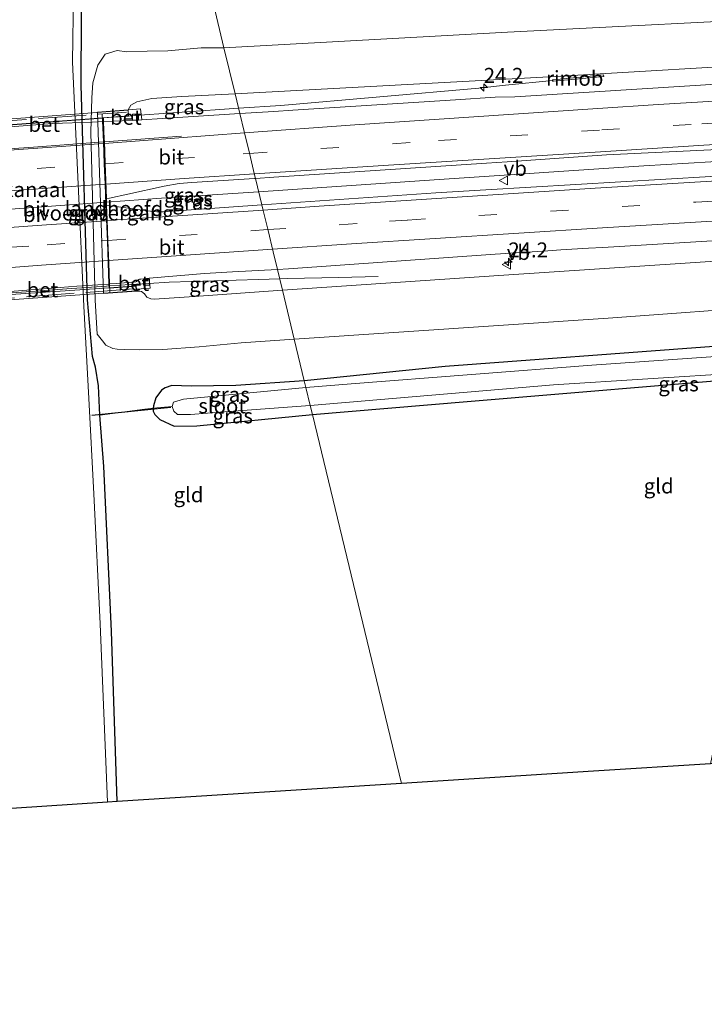
# Model space of a CAD drawing. Units: metres. Extents: x 159999 to 170000, y 577326 to 579548.
# Drawn here: x 166104 to 166219, y 579300 to 579465 of the extents above; entities that cross this region are included whole.
import ezdxf
from ezdxf.enums import TextEntityAlignment as Align

# ---------------------------------------------------------------- set-up
doc = ezdxf.new("R2010")
doc.units = ezdxf.units.M
doc.linetypes.add('IE-TERREINAFSCHEIDING', pattern=[10, 8, -2])
doc.linetypes.add('VW-3-9_STREEP', pattern=[12, 3, -9])
doc.layers.get('0').update_dxf_attribs({"lineweight": 25})
for name, color, linetype, lineweight in [('B-ME-AM-KILOMETR-S-B1', 7, 'Continuous', 18), ('B-ME-BV-GELEIDECONSTRUCTIE-GELEIDERAIL-L-B1', 213, 'BV-GELEIDERAIL', 18), ('B-ME-BV-GELEIDECONSTRUCTIE-GELEIDERAIL-L-B2', 213, 'BV-GELEIDERAIL', 18), ('B-ME-BV-GELEIDECONSTRUCTIE-RIMOB-GV-B6', 213, 'BV-A1', 18), ('B-ME-GW-KRUINLIJN-L-B1', 93, 'Continuous', 18), ('B-ME-GW-TEENLIJN-L-B1', 93, 'Continuous', 18), ('B-ME-IE-GRASLAND-GV-B6', 93, 'Continuous', 18), ('B-ME-IE-GRONDWERKLIJN-GROND_INGERICHT-GV-B6', 253, 'Continuous', 18), ('B-ME-IE-HULPGEOMETRIE-L-B1', 53, 'Continuous', 18), ('B-ME-IE-TERREINAFSCHEIDING-RASTERHEKWERK-L-B1', 8, 'IE-TERREINAFSCHEIDING', 18), ('B-ME-IE-TERREINAFSCHEIDING-RASTERHEKWERK-L-B2', 8, 'IE-TERREINAFSCHEIDING', 18), ('B-ME-KW-BRUG-GV-B7', 173, 'Continuous', 18), ('B-ME-KW-LANDHOOFD-GV-B6', 173, 'Continuous', 18), ('B-ME-KW-VOEGOVERGANG-L-B2', 8, 'Continuous', 18), ('B-ME-OG-WATER-GV-B6', 153, 'Continuous', 18), ('B-ME-VH-VERH_SOORT-BETON-OVERIG-GV-B6', 8, 'IE-TERREINAFSCHEIDING-NATUURLIJK-HOUTWAL', 18), ('B-ME-VH-VERH_SOORT-BETON-OVERIG-GV-B7', 8, 'IE-TERREINAFSCHEIDING-NATUURLIJK-HOUTWAL', 18), ('B-ME-VH-VERH_SOORT-BITUMEN-GV-B6', 8, 'IE-TERREINAFSCHEIDING-NATUURLIJK-HOUTWAL', 18), ('B-ME-VH-VERH_SOORT-BITUMEN-GV-B7', 8, 'Continuous', 18), ('B-ME-VV-KOLK-S-B1', 8, 'Continuous', 18), ('B-ME-VW-MARKERING-39STREEP-015-L-B1', 255, 'VW-3-9_STREEP', 18), ('B-ME-VW-MARKERING-39STREEP-015-L-B2', 255, 'VW-3-9_STREEP', 18), ('B-ME-VW-MARKERING-STREEP-015-L-B1', 7, 'Continuous', 18), ('B-ME-VW-MARKERING-STREEP-015-L-B2', 7, 'Continuous', 18), ('B-ME-VW-MEUBILAIR_WEGMEUBILAIR-VERKEERSBORD-S-B1', 8, 'Continuous', 18)]:
    doc.layers.add(name, color=color, linetype=linetype, lineweight=lineweight)
for name, color, linetype in [('B-ME-GW-INSTEEKWATERGANG-L-B1', 10, 'Continuous'), ('B-ME-KG-KADASTRAAL-OPNAMEDTMGRENS-L-B1', 10, 'Continuous'), ('B-ME-KW-DUIKER-L-B1', 10, 'Continuous')]:
    doc.layers.add(name, color=color, linetype=linetype)
doc.styles.add('NLCS-ISO', font='NLCS-ISO.TTF')
doc.linetypes.add('BV-A1', pattern='A,0.5,[19,NLCS.SHX,S=1,R=0,X=0.5,Y=0],-1,[19,NLCS.SHX,S=1,R=0,X=0.5,Y=0],-1,0.5', length=3)
doc.linetypes.add('BV-GELEIDERAIL', pattern='A,10,-3,[108,NLCS.SHX,S=1,R=0,X=0,Y=0],-3', length=16)
doc.linetypes.add('IE-TERREINAFSCHEIDING-NATUURLIJK-HOUTWAL', pattern='A,7,-1.5,[67,NLCS.SHX,S=0.75,R=45,X=0,Y=0],-1.5,7,-1.5,[70,NLCS.SHX,S=0.75,R=0,X=0,Y=0],-1.5', length=20)

# ---------------------------------------------------------------- blocks, each defined once
blk = doc.blocks.new('hecto')
for p, q in [((0, 0.625), (-0.625, 0)), ((0, -0.625), (0, 0.625)), ((-0.625, 0), (0.625, 0)), ((0.625, 0), (0, -0.625))]:
    blk.add_line(p, q)
blk = doc.blocks.new('kolk')
blk.add_lwpolyline([(-0.5, -0.5), (0.5, -0.5), (0.5, 0.5), (-0.5, 0.5)], close=True)
blk = doc.blocks.new('verkeersbord')
for p, q in [((0, 0.75), (-0.75, -0.625)), ((0.75, -0.625), (0, 0.75)), ((-0.75, -0.625), (0.75, -0.625))]:
    blk.add_line(p, q)

msp = doc.modelspace()

# ---------------------------------------------------------------- linework, layer by layer
at = {"layer": 'B-ME-BV-GELEIDECONSTRUCTIE-GELEIDERAIL-L-B1'}
for points in [[(166140.5559, 579449.6637, 3.641), (166147.6506, 579450.1551, 3.6185), (166180.818, 579453.0388, 3.3433), (166185.2718, 579453.561, 3.3372), (166193.1228, 579454.3085, 3.1977)], [(166514.9951, 579453.5868, 2.441), (166471.2663, 579452.4235, 2.5969), (166431.3279, 579451.1177, 2.7501), (166423.5221, 579450.7817, 2.6609), (166409.9717, 579450.2775, 2.6362), (166403.2417, 579449.9873, 2.6647), (166396.5091, 579449.7167, 2.7329), (166382.3111, 579449.0777, 2.7709), (166334.3223, 579446.8265, 3.0504), (166312.6205, 579445.8125, 3.1929), (166299.5277, 579445.1285, 3.1949), (166254.6905, 579442.7359, 3.3969), (166246.8277, 579442.2923, 3.4269), (166239.5627, 579441.8489, 3.4938), (166219.6579, 579440.7053, 3.4689), (166208.4423, 579440.0293, 3.5939), (166174.1333, 579437.7561, 3.6189), (166143.9244, 579435.708, 3.8275)], [(166117.7489, 579448.0669, 3.7429), (166121.6868, 579448.3568, 3.7009), (166140.5559, 579449.6637, 3.641)], [(166143.9244, 579435.708, 3.8275), (166127.6347, 579434.6035, 3.9399), (166118.4511, 579433.9472, 4.0271)], [(166147.4469, 579421.114, 3.3523), (166143.8739, 579421.0223, 3.4446), (166128.9141, 579420.5355, 3.6116), (166125.5329, 579420.3271, 3.6496), (166122.4189, 579420.1927, 3.6716), (166118.9391, 579419.9496, 3.7136)], [(166163.9478, 579421.5007, 2.77), (166157.3745, 579421.3471, 3.0366), (166148.7715, 579421.1481, 3.3181), (166147.4469, 579421.114, 3.3523)]]:
    msp.add_polyline3d(points, dxfattribs=at)
at = {"layer": 'B-ME-BV-GELEIDECONSTRUCTIE-GELEIDERAIL-L-B2'}
for points in [[(166091.3052, 579446.1453, 3.8725), (166103.4823, 579447.0292, 3.8189), (166115.6594, 579447.913, 3.7652), (166117.7489, 579448.0669, 3.7429)], [(166118.334, 579433.9388, 4.0282), (166102.3559, 579432.7969, 4.1799), (166095.1365, 579432.2775, 4.1773), (166091.9431, 579432.0574, 4.1479)], [(166118.9391, 579419.9496, 3.7136), (166118.4361, 579419.9145, 3.7196), (166111.8219, 579419.4191, 3.7496), (166107.3251, 579419.0967, 3.8006), (166092.4968, 579418.0433, 3.8311)]]:
    msp.add_polyline3d(points, dxfattribs=at)
at = {"layer": 'B-ME-BV-GELEIDECONSTRUCTIE-RIMOB-GV-B6'}
msp.add_polyline3d([(166201.6979, 579455.2599, 2.792), (166201.7219, 579455.0111, 2.792), (166193.32, 579454.2017, 3.1944), (166193.1347, 579454.184, 3.1977), (166193.111, 579454.4329, 3.1977), (166193.2962, 579454.4505, 3.1944), (166201.6979, 579455.2599, 2.792)], dxfattribs=at)
at = {"layer": 'B-ME-GW-INSTEEKWATERGANG-L-B1'}
for points in [[(166120.258, 579333.584, 0.327), (166119.268, 579362.141, 0.394), (166117.989, 579389.679, 0.427), (166117.342, 579398.282, 0.394), (166117.112, 579403.181, 0.43), (166116.626, 579406.347, 0.259), (166116.115, 579408.085, -0.076), (166115.288, 579417.619, -0.061), (166114.18, 579453.555, -0.031), (166114.255, 579464.99, 0.277), (166114.226, 579469.418, 0.268), (166113.632, 579483.926, 0.352), (166113.039, 579503.762, 0.406), (166112.191, 579530.823, 0.43)], [(166508.961, 579426.163, -0.754), (166431.56, 579423.029, -0.66), (166367.764, 579419.49, -0.696), (166315.557, 579416.452, -0.591), (166268.011, 579413.305, -0.483), (166218.63, 579409.668, -0.45), (166175.183, 579406.436, -0.498), (166151.569, 579404.034, -0.7)], [(166152.925, 579398.418, -0.043), (166178.862, 579400.572, -0.066), (166228.23, 579404.713, -0.399), (166235.051, 579405.668, -0.459), (166235.514, 579405.713, -0.477), (166241.505, 579406.291, -0.582), (166274.46, 579407.812, -0.615), (166274.271, 579403.626, -0.507), (166274.907, 579403.615, -0.477), (166276.044, 579403.596, -0.441), (166279.136, 579403.543, -0.486), (166280.079, 579408.27, -0.624), (166285.847, 579409.189, -0.645), (166335.351, 579412.163, -0.708), (166378.559, 579414.929, -0.798), (166410.487, 579417.156, -0.702), (166414.469, 579417.28, -0.846), (166436.243, 579417.959, -0.864), (166483.7, 579420.057, -0.795), (166507.883, 579421.302, -0.787)], [(166151.569, 579404.034, -0.7), (166140.119, 579403.28, -0.562), (166132.618, 579403.149, -0.1), (166129.377, 579403.273, 0.124), (166128.276, 579402.873, 0.244), (166127.629, 579402.496, 0.244), (166126.718, 579401.168, 0.259), (166126.312, 579399.825, 0.238), (166126.259, 579399.458, 0.259), (166126.285, 579398.983, 0.217), (166126.547, 579398.425, 0.157), (166127.396, 579397.555, 0.109), (166129.751, 579396.456, 0.1), (166133.578, 579396.509, 0.1), (166152.925, 579398.418, -0.043)]]:
    msp.add_polyline3d(points, dxfattribs=at)
at = {"layer": 'B-ME-GW-KRUINLIJN-L-B1'}
for points in [[(166139.968, 579452.101, 2.629), (166193.563, 579454.978, 2.507), (166259.748, 579458.9, 2.336), (166326.736, 579462.122, 1.877), (166401.312, 579466.124, 1.523), (166456.031, 579468.483, 1.268), (166518.5, 579469.58, 1.059)], [(166122.099, 579449.382, 2.824), (166122.537, 579450.174, 2.737), (166123.496, 579450.754, 2.719), (166126.035, 579451.32, 2.713), (166131.049, 579451.653, 2.731), (166139.968, 579452.101, 2.629)], [(166511.449, 579437.497, 1.198), (166462.49, 579436.637, 1.388), (166405.293, 579434.544, 1.595), (166355.754, 579432.008, 1.823), (166298.451, 579428.585, 1.991), (166245.691, 579425.755, 2.258), (166185.003, 579421.71, 2.516), (166147.908, 579419.204, 2.539)], [(166147.908, 579419.204, 2.539), (166133.149, 579418.142, 2.647), (166126.422, 579417.704, 2.641), (166125.896, 579417.747, 2.638), (166125.225, 579418.028, 2.65), (166124.783, 579418.629, 2.659), (166124.314, 579418.973, 2.668), (166123.493, 579419.067, 2.824)]]:
    msp.add_polyline3d(points, dxfattribs=at)
at = {"layer": 'B-ME-GW-TEENLIJN-L-B1'}
for points in [[(166519.304, 579473.353, 0.057), (166458.777, 579472.746, -0.177), (166394.048, 579471.044, -0.12), (166348.839, 579469.262, -0.03), (166299.585, 579467.964, -0.126), (166238.257, 579465.071, -0.042), (166185.573, 579462.438, -0.186), (166138.107, 579459.809, -0.127)], [(166138.107, 579459.809, -0.127), (166134.321, 579459.798, 0.079), (166128.696, 579459.261, 0.265), (166125.236, 579459.217, 0.334), (166121.849, 579459.13, 0.358), (166120.243, 579459.332, 0.364), (166118.223, 579458.734, 0.316), (166116.975, 579456.861, 0.22), (166116.177, 579453.906, 0.073), (166115.963, 579451.434, -0.016), (166115.807, 579445.697, -0.064), (166116.56, 579417.546, -0.067)], [(166149.885, 579411.012, -0.208), (166202.458, 579414.531, -0.21), (166260.422, 579418.79, -0.201), (166327.968, 579423.029, -0.222), (166427.758, 579429.495, -0.381), (166510.44, 579432.901, -0.259)], [(166149.885, 579411.012, -0.208), (166141.005, 579410.421, 0.028), (166133.973, 579409.734, 0.073), (166127.88, 579409.29, 0.502), (166124.032, 579409.214, 0.661), (166121.422, 579409.258, 0.616), (166120.213, 579409.32, 0.541), (166119.531, 579409.477, 0.292), (166118.359, 579410.008, 0.1), (166117.764, 579410.762, -0.064), (166116.89, 579411.848, -0.064), (166116.56, 579417.546, -0.067)]]:
    msp.add_polyline3d(points, dxfattribs=at)
at = {"layer": 'B-ME-IE-GRASLAND-GV-B6'}
for points in [[(166519.304, 579473.353, 0.057), (166458.777, 579472.746, -0.177), (166394.048, 579471.044, -0.12), (166348.839, 579469.262, -0.03), (166299.585, 579467.964, -0.126), (166238.257, 579465.071, -0.042), (166185.573, 579462.438, -0.186), (166138.107, 579459.809, -0.127), (166136.351, 579467.085, -0.538), (166159.179, 579468.665, -0.534), (166207.661, 579471.011, -0.525), (166259.668, 579473.462, -0.603), (166324.882, 579476.031, -0.576), (166382.725, 579477.397, -0.549), (166439.721, 579478.867, -0.573), (166520.726, 579480.031, -0.662), (166519.304, 579473.353, 0.057)], [(166519.304, 579473.353, 0.057), (166518.5, 579469.58, 1.059), (166456.031, 579468.483, 1.268), (166401.312, 579466.124, 1.523), (166326.736, 579462.122, 1.877), (166259.748, 579458.9, 2.336), (166193.563, 579454.978, 2.507), (166139.968, 579452.101, 2.629), (166138.107, 579459.809, -0.127), (166185.573, 579462.438, -0.186), (166238.257, 579465.071, -0.042), (166299.585, 579467.964, -0.126), (166348.839, 579469.262, -0.03), (166394.048, 579471.044, -0.12), (166458.777, 579472.746, -0.177), (166519.304, 579473.353, 0.057)], [(166118.637, 579333.48, -0.467), (166117.405, 579363.349, -0.466), (166116.298, 579385.134, -0.466), (166115.464, 579401.104, -0.466), (166114.639, 579416.555, -0.466), (166112.768, 579457.401, -0.466), (166112.939, 579468.929, -0.466)], [(166140.7698, 579448.7771, 2.8715), (166139.968, 579452.101, 2.629), (166193.563, 579454.978, 2.507), (166259.748, 579458.9, 2.336), (166326.736, 579462.122, 1.877), (166401.312, 579466.124, 1.523), (166456.031, 579468.483, 1.268), (166518.5, 579469.58, 1.059), (166517.902, 579466.7695, 1.3756), (166502.6557, 579466.4653, 1.4349), (166472.6624, 579465.6944, 1.5472), (166432.6837, 579464.38, 1.6808), (166392.6676, 579462.8511, 1.8044), (166352.7088, 579461.0292, 2.0002), (166312.7767, 579459.1435, 2.2035), (166272.8347, 579456.9846, 2.4362), (166236.5027, 579454.7104, 2.5781), (166200.1707, 579452.4363, 2.72), (166186.8147, 579451.5757, 2.75), (166183.5343, 579451.5067, 2.7476), (166176.8991, 579451.0963, 2.7266), (166149.6455, 579449.3407, 2.8337), (166146.4565, 579449.1323, 2.86), (166140.7698, 579448.7771, 2.8715)], [(166136.351, 579467.085, -0.538), (166138.107, 579459.809, -0.127), (166134.321, 579459.798, 0.079), (166128.696, 579459.261, 0.265), (166125.236, 579459.217, 0.334), (166121.849, 579459.13, 0.358), (166120.243, 579459.332, 0.364), (166118.223, 579458.734, 0.316), (166116.975, 579456.861, 0.22), (166116.177, 579453.906, 0.073), (166115.963, 579451.434, -0.016), (166115.807, 579445.697, -0.064), (166116.56, 579417.546, -0.067), (166116.89, 579411.848, -0.064), (166117.764, 579410.762, -0.064), (166118.359, 579410.008, 0.1), (166119.531, 579409.477, 0.292), (166120.213, 579409.32, 0.541), (166121.422, 579409.258, 0.616), (166124.032, 579409.214, 0.661), (166127.88, 579409.29, 0.502), (166133.973, 579409.734, 0.073), (166141.005, 579410.421, 0.028), (166149.885, 579411.012, -0.208), (166151.569, 579404.034, -0.7), (166140.119, 579403.28, -0.562), (166132.618, 579403.149, -0.1), (166129.377, 579403.273, 0.124), (166128.276, 579402.873, 0.244), (166127.629, 579402.496, 0.244), (166126.718, 579401.168, 0.259), (166126.312, 579399.825, 0.238), (166126.259, 579399.458, 0.259), (166117.342, 579398.282, 0.394)], [(166117.342, 579398.282, 0.394), (166117.112, 579403.181, 0.43), (166116.626, 579406.347, 0.259), (166116.115, 579408.085, -0.076), (166115.288, 579417.619, -0.061), (166114.18, 579453.555, -0.031), (166114.255, 579464.99, 0.277)], [(166114.255, 579464.99, 0.277), (166114.18, 579453.555, -0.031), (166115.288, 579417.619, -0.061), (166116.115, 579408.085, -0.076), (166116.626, 579406.347, 0.259), (166117.112, 579403.181, 0.43), (166117.342, 579398.282, 0.394), (166117.989, 579389.679, 0.427), (166119.268, 579362.141, 0.394), (166120.258, 579333.584, 0.327), (166118.637, 579333.48, -0.467)], [(166123.493, 579419.067, 2.824), (166124.314, 579418.973, 2.668), (166124.783, 579418.629, 2.659), (166125.225, 579418.028, 2.65), (166125.896, 579417.747, 2.638), (166126.422, 579417.704, 2.641), (166133.149, 579418.142, 2.647), (166147.908, 579419.204, 2.539), (166149.885, 579411.012, -0.208), (166141.005, 579410.421, 0.028), (166133.973, 579409.734, 0.073), (166127.88, 579409.29, 0.502), (166124.032, 579409.214, 0.661), (166121.422, 579409.258, 0.616), (166120.213, 579409.32, 0.541), (166119.531, 579409.477, 0.292), (166118.359, 579410.008, 0.1), (166117.764, 579410.762, -0.064), (166116.89, 579411.848, -0.064), (166116.56, 579417.546, -0.067), (166115.807, 579445.697, -0.064), (166115.963, 579451.434, -0.016), (166116.177, 579453.906, 0.073), (166116.975, 579456.861, 0.22), (166118.223, 579458.734, 0.316), (166120.243, 579459.332, 0.364), (166121.849, 579459.13, 0.358), (166125.236, 579459.217, 0.334), (166128.696, 579459.261, 0.265), (166134.321, 579459.798, 0.079), (166138.107, 579459.809, -0.127), (166139.968, 579452.101, 2.629), (166131.049, 579451.653, 2.731), (166126.035, 579451.32, 2.713), (166123.496, 579450.754, 2.719), (166122.537, 579450.174, 2.737), (166122.099, 579449.382, 2.824), (166116.949, 579448.999, 0.199), (166117.965, 579418.685, 0.199), (166123.493, 579419.067, 2.824)], [(166124.3776, 579447.7319, 2.9292), (166124.1417, 579449.595, 2.9724), (166122.099, 579449.382, 2.824), (166122.537, 579450.174, 2.737), (166123.496, 579450.754, 2.719), (166126.035, 579451.32, 2.713), (166131.049, 579451.653, 2.731), (166139.968, 579452.101, 2.629), (166140.7698, 579448.7771, 2.8715), (166127.7411, 579447.9633, 2.8978), (166124.3776, 579447.7319, 2.9292)], [(166144.4595, 579433.4909, 3.2035), (166143.3889, 579437.9267, 3.1314), (166146.4837, 579438.1397, 3.1391), (166182.0597, 579440.4739, 3.0273), (166185.5511, 579440.7021, 3.04), (166202.1777, 579441.8545, 3), (166221.9819, 579442.8185, 2.938), (166223.7762, 579442.9751, 2.9412), (166263.711, 579445.2634, 2.7632), (166303.6487, 579447.4991, 2.532), (166313.6373, 579447.9717, 2.4868), (166353.4824, 579449.9483, 2.3032)], [(166363.7921, 579445.8457, 2.3086), (166317.8485, 579443.6911, 2.5183), (166272.8649, 579441.3449, 2.6977), (166227.2037, 579438.7135, 2.8825), (166181.9739, 579436.0141, 3.0727), (166173.5831, 579435.5177, 3.0771), (166144.4595, 579433.4909, 3.2035)], [(166144.4595, 579433.4909, 3.2035), (166127.8747, 579432.3367, 3.2755), (166126.8923, 579432.3227, 3.29), (166125.2741, 579432.5049, 3.3084), (166119.6799, 579433.2711, 3.37), (166118.4718, 579433.3756, 3.2592), (166118.429, 579434.5565, 3.3158), (166118.9723, 579434.5955, 3.3114), (166122.0051, 579435.2745, 3.3), (166128.0877, 579436.6363, 3.2051), (166130.6309, 579437.0617, 3.183), (166132.7157, 579437.2705, 3.17), (166143.2289, 579437.9157, 3.131), (166143.3889, 579437.9267, 3.1314), (166144.4595, 579433.4909, 3.2035)], [(166511.449, 579437.497, 1.198), (166510.44, 579432.901, -0.259), (166427.758, 579429.495, -0.381), (166327.968, 579423.029, -0.222), (166260.422, 579418.79, -0.201), (166202.458, 579414.531, -0.21), (166149.885, 579411.012, -0.208), (166147.908, 579419.204, 2.539), (166185.003, 579421.71, 2.516), (166245.691, 579425.755, 2.258), (166298.451, 579428.585, 1.991), (166355.754, 579432.008, 1.823), (166405.293, 579434.544, 1.595), (166462.49, 579436.637, 1.388), (166511.449, 579437.497, 1.198)], [(166147.0697, 579422.6762, 2.9538), (166148.9155, 579422.7777, 2.95), (166183.5375, 579425.2625, 2.8092), (166192.3321, 579425.8147, 2.7889), (166194.5307, 579425.9529, 2.7728), (166199.1447, 579426.2359, 2.76), (166201.5599, 579426.3809, 2.735), (166228.1279, 579427.9757, 2.6388), (166230.5431, 579428.1207, 2.64), (166232.9585, 579428.2657, 2.622), (166235.3737, 579428.4107, 2.6202), (166237.7889, 579428.5555, 2.5933), (166275.7591, 579430.7369, 2.4588), (166277.7987, 579430.8513, 2.46), (166288.2179, 579431.4239, 2.4204), (166290.4787, 579431.5383, 2.3998), (166331.2233, 579433.6291, 2.2207), (166340.2363, 579434.0537, 2.1885)], [(166151.569, 579404.034, -0.7), (166149.885, 579411.012, -0.208), (166202.458, 579414.531, -0.21), (166260.422, 579418.79, -0.201), (166327.968, 579423.029, -0.222), (166427.758, 579429.495, -0.381), (166510.44, 579432.901, -0.259), (166508.961, 579426.163, -0.754), (166431.56, 579423.029, -0.66), (166367.764, 579419.49, -0.696), (166315.557, 579416.452, -0.591), (166268.011, 579413.305, -0.483), (166218.63, 579409.668, -0.45), (166175.183, 579406.436, -0.498), (166151.569, 579404.034, -0.7)], [(166355.754, 579432.008, 1.823), (166298.451, 579428.585, 1.991), (166245.691, 579425.755, 2.258), (166185.003, 579421.71, 2.516), (166147.908, 579419.204, 2.539), (166147.0697, 579422.6762, 2.9538)], [(166508.708, 579425.009, -1.324), (166458.607, 579423.085, -1.323), (166412.045, 579420.659, -1.323), (166360.068, 579417.68, -1.323), (166323.298, 579415.091, -1.323), (166283.039, 579412.981, -1.323), (166243.603, 579409.749, -1.323), (166199.693, 579406.666, -1.323), (166159.43, 579403.511, -1.323), (166151.836, 579402.927, -1.453), (166151.569, 579404.034, -0.7), (166175.183, 579406.436, -0.498), (166218.63, 579409.668, -0.45), (166268.011, 579413.305, -0.483), (166315.557, 579416.452, -0.591), (166367.764, 579419.49, -0.696), (166431.56, 579423.029, -0.66), (166508.961, 579426.163, -0.754), (166508.708, 579425.009, -1.324)], [(166123.493, 579419.067, 2.824), (166123.4597, 579419.3659, 2.824), (166125.744, 579419.555, 2.84), (166125.6104, 579421.2061, 2.9711), (166134.8405, 579422.0039, 3.01), (166139.5323, 579422.2619, 2.9693), (166147.0697, 579422.6762, 2.9538), (166147.908, 579419.204, 2.539), (166133.149, 579418.142, 2.647), (166126.422, 579417.704, 2.641), (166125.896, 579417.747, 2.638), (166125.225, 579418.028, 2.65), (166124.783, 579418.629, 2.659), (166124.314, 579418.973, 2.668), (166123.493, 579419.067, 2.824)], [(166152.925, 579398.418, -0.043), (166152.571, 579399.885, -1.456), (166193.306, 579403.356, -1.455), (166224.881, 579405.377, -1.455), (166244.468, 579407.03, -1.455), (166273.074, 579408.632, -1.455), (166275.916, 579408.48, -1.455), (166275.18, 579404.627, -1.455), (166275.174, 579404.138, -1.455), (166274.907, 579403.615, -0.477), (166274.271, 579403.626, -0.507), (166274.46, 579407.812, -0.615), (166241.505, 579406.291, -0.582), (166235.514, 579405.713, -0.477), (166235.051, 579405.668, -0.459), (166228.23, 579404.713, -0.399), (166178.862, 579400.572, -0.066), (166152.925, 579398.418, -0.043)], [(166151.836, 579402.927, -1.453), (166131.322, 579400.996, -1.453), (166129.666, 579400.491, -1.453), (166129.463, 579399.765, -1.453), (166126.259, 579399.458, 0.259), (166126.312, 579399.825, 0.238), (166126.718, 579401.168, 0.259), (166127.629, 579402.496, 0.244), (166128.276, 579402.873, 0.244), (166129.377, 579403.273, 0.124), (166132.618, 579403.149, -0.1), (166140.119, 579403.28, -0.562), (166151.569, 579404.034, -0.7), (166151.836, 579402.927, -1.453)], [(166152.925, 579398.418, -0.043), (166133.578, 579396.509, 0.1), (166129.751, 579396.456, 0.1), (166127.396, 579397.555, 0.109), (166126.547, 579398.425, 0.157), (166126.285, 579398.983, 0.217), (166126.259, 579399.458, 0.259), (166129.463, 579399.765, -1.453), (166129.716, 579398.962, -1.453), (166130.318, 579398.406, -1.453), (166132.527, 579398.38, -1.453), (166138.177, 579398.874, -1.453), (166152.571, 579399.885, -1.456), (166152.925, 579398.418, -0.043)]]:
    msp.add_polyline3d(points, dxfattribs=at)
at = {"layer": 'B-ME-IE-GRONDWERKLIJN-GROND_INGERICHT-GV-B6'}
for points in [[(166152.925, 579398.418, -0.043), (166178.862, 579400.572, -0.066), (166228.23, 579404.713, -0.399), (166235.051, 579405.668, -0.459), (166235.514, 579405.713, -0.477), (166235.475, 579405.266, -0.396), (166235.062, 579401.362, -0.327), (166233.568, 579401.387, -0.309), (166232.778, 579401.028, -0.342), (166232.356, 579399.767, -0.405), (166223.62, 579359.025, -0.213), (166219.61, 579339.916, -0.11), (166200, 579338.666, -0.024), (166167.841, 579336.617, 0.118), (166152.925, 579398.418, -0.043)], [(166152.925, 579398.418, -0.043), (166167.841, 579336.617, 0.118), (166120.258, 579333.584, 0.327), (166119.268, 579362.141, 0.394), (166117.989, 579389.679, 0.427), (166117.342, 579398.282, 0.394), (166126.259, 579399.458, 0.259), (166126.285, 579398.983, 0.217), (166126.547, 579398.425, 0.157), (166127.396, 579397.555, 0.109), (166129.751, 579396.456, 0.1), (166133.578, 579396.509, 0.1), (166152.925, 579398.418, -0.043)]]:
    msp.add_polyline3d(points, dxfattribs=at)
at = {"layer": 'B-ME-IE-HULPGEOMETRIE-L-B1'}
msp.add_polyline3d([(166167.841, 579336.617, 0.118), (166152.925, 579398.418, -0.043), (166152.571, 579399.885, -1.456), (166151.836, 579402.927, -1.453), (166151.569, 579404.034, -0.7), (166149.885, 579411.012, -0.208), (166147.908, 579419.204, 2.539), (166147.0697, 579422.6762, 2.9538), (166146.355, 579425.636, 2.839), (166145.494, 579429.203, 2.887), (166144.626, 579432.801, 3.001), (166144.4595, 579433.4909, 3.2035), (166143.3889, 579437.9267, 3.1314), (166143.24, 579438.545, 3.161), (166142.373, 579442.137, 3.07), (166141.497, 579445.768, 2.987), (166140.7698, 579448.7771, 2.8715), (166139.968, 579452.101, 2.629), (166138.107, 579459.809, -0.127), (166136.351, 579467.085, -0.538), (166135.876, 579469.053, -1.924), (166135.281, 579471.518, -1.921), (166134.541, 579474.586, 0.016), (166120.834, 579531.377, -0.357)], dxfattribs=at)
at = {"layer": 'B-ME-IE-TERREINAFSCHEIDING-RASTERHEKWERK-L-B1'}
msp.add_polyline3d([(166117.342, 579398.282, 0.394), (166126.259, 579399.458, 0.259), (166129.463, 579399.765, -1.453)], dxfattribs=at)
at = {"layer": 'B-ME-IE-TERREINAFSCHEIDING-RASTERHEKWERK-L-B2'}
for p, q in [((166087.122, 579446.475, 3.289), (166121.789, 579449.038, 3.289)), ((166122.978, 579419.429, 3.259), (166088.41, 579416.867, 3.259))]:
    msp.add_line(p, q, dxfattribs=at)
at = {"layer": 'B-ME-KG-KADASTRAAL-OPNAMEDTMGRENS-L-B1'}
for points in [[(166493.628, 579356.709, 0.009), (166437.222, 579357.253, -0.324), (166406.834, 579355.86, -0.542), (166405.355, 579355.79, -1.259), (166403.201, 579355.691, -1.166), (166402.043, 579355.638, -0.456), (166361.66, 579353.784, 0.237), (166265.11, 579344.249, -0.015), (166263.556, 579344.09, -1.137), (166260.67, 579343.81, -1.149), (166258.653, 579343.611, -0.12), (166224.219, 579340.21, -0.219), (166223.347, 579340.154, -0.932), (166220.9, 579339.998, -0.932), (166219.61, 579339.916, -0.11), (166200, 579338.666, -0.024), (166167.841, 579336.617, 0.118)], [(166167.841, 579336.617, 0.118), (166120.258, 579333.584, 0.327), (166118.637, 579333.48, -0.467), (166102.559, 579332.455, -0.795), (166101.754, 579332.404, 0.056), (166011.444, 579326.648, -0.021), (165977.238, 579322.715, 0.401), (165913.107, 579315.34, -0.382), (165911.67, 579315.175, -1.039), (165908.408, 579314.8, -1.108), (165907.46, 579314.691, -0.179), (165906.789, 579314.614, -0.179), (165891.486, 579312.854, 0.296), (165881.375, 579311.692, 0.296), (165855.59, 579308.727, 0.121), (165853.645, 579308.503, -1.136), (165851.256, 579308.228, -1.124), (165849.854, 579308.067, 0.081), (165800, 579302.334, 0.124), (165776.675, 579299.652, 0.144)]]:
    msp.add_polyline3d(points, dxfattribs=at)
at = {"layer": 'B-ME-KW-BRUG-GV-B7'}
msp.add_polyline3d([(166118.923, 579419.547, 2.92), (166123.351, 579419.893, 2.824), (166123.438, 579419.113, 2.824), (166088.085, 579416.618, 3.04), (166088.042, 579417.443, 3.013), (166092.474, 579417.783, 3.037), (166091.322, 579446.083, 3.109), (166086.909, 579445.774, 3.016), (166086.83, 579446.724, 2.905), (166122.051, 579449.328, 2.824), (166122.084, 579448.386, 2.838), (166117.888, 579448.093, 2.935), (166118.923, 579419.547, 2.92)], dxfattribs=at)
at = {"layer": 'B-ME-KW-DUIKER-L-B1'}
msp.add_line((166115.978, 579398.29, -0.697), (166129.239, 579399.616, -0.697), dxfattribs=at)
at = {"layer": 'B-ME-KW-LANDHOOFD-GV-B6'}
msp.add_polyline3d([(166123.493, 579419.067, 2.824), (166117.965, 579418.685, 0.199), (166116.949, 579448.999, 0.199), (166122.099, 579449.382, 2.824), (166122.136, 579448.339, 2.839), (166117.94, 579448.046, 2.935), (166117.9622, 579447.4371, 3.0171), (166118.071, 579444.42, 3.104), (166118.082, 579444.144, 3.109), (166118.214, 579440.484, 3.199), (166118.429, 579434.5565, 3.3158), (166118.4718, 579433.3756, 3.2592), (166118.556, 579431.053, 3.148), (166118.686, 579427.45, 3.097), (166118.817, 579423.829, 3.01), (166118.9468, 579420.2562, 3.0652), (166118.971, 579419.601, 2.92), (166123.395, 579419.947, 2.824), (166123.4597, 579419.3659, 2.824), (166123.493, 579419.067, 2.824)], dxfattribs=at)
at = {"layer": 'B-ME-KW-VOEGOVERGANG-L-B2'}
msp.add_polyline3d([(166119.0017, 579418.7551, 3.0695), (166118.9231, 579420.2547, 3.0655), (166118.8359, 579422.2785, 3.122), (166118.7531, 579424.2043, 3.1606), (166118.3505, 579433.5513, 3.3568), (166118.2163, 579436.9615, 3.2905), (166118.0779, 579440.3855, 3.2228), (166117.9215, 579444.0527, 3.1122), (166117.7205, 579448.7419, 3.0341)], dxfattribs=at)
at = {"layer": 'B-ME-OG-WATER-GV-B6'}
for points in [[(166110.499, 579530.714, -0.439), (166110.883, 579515.598, -0.466), (166112.764, 579486.14, -0.466), (166112.939, 579468.929, -0.466), (166112.768, 579457.401, -0.466), (166114.639, 579416.555, -0.466), (166115.464, 579401.104, -0.466), (166116.298, 579385.134, -0.466), (166117.405, 579363.349, -0.466), (166118.637, 579333.48, -0.467), (166102.559, 579332.455, -0.795), (166101.365, 579352.835, -0.7), (166100.618, 579373.016, -0.7), (166098.502, 579398.269, -0.7), (166097.057, 579416.013, -0.7), (166094.941, 579456.938, -0.7), (166093.53, 579476.898, -0.7), (166093.555, 579496.044, -0.7), (166091.829, 579529.513, -0.701), (166110.499, 579530.714, -0.439)], [(166224.881, 579405.377, -1.455), (166193.306, 579403.356, -1.455), (166152.571, 579399.885, -1.456), (166151.836, 579402.927, -1.453), (166159.43, 579403.511, -1.323), (166199.693, 579406.666, -1.323), (166243.603, 579409.749, -1.323)], [(166152.571, 579399.885, -1.456), (166138.177, 579398.874, -1.453), (166132.527, 579398.38, -1.453), (166130.318, 579398.406, -1.453), (166129.716, 579398.962, -1.453), (166129.463, 579399.765, -1.453), (166129.666, 579400.491, -1.453), (166131.322, 579400.996, -1.453), (166151.836, 579402.927, -1.453), (166152.571, 579399.885, -1.456)]]:
    msp.add_polyline3d(points, dxfattribs=at)
at = {"layer": 'B-ME-VH-VERH_SOORT-BETON-OVERIG-GV-B6'}
for points in [[(166124.3776, 579447.7319, 2.9292), (166122.7369, 579447.6191, 2.9446), (166119.3945, 579447.4917, 3), (166117.9622, 579447.4371, 3.0171), (166117.94, 579448.046, 2.935), (166122.136, 579448.339, 2.839), (166122.099, 579449.382, 2.824), (166124.1417, 579449.595, 2.9724), (166124.3776, 579447.7319, 2.9292)], [(166123.395, 579419.947, 2.824), (166118.971, 579419.601, 2.92), (166118.9468, 579420.2562, 3.0652), (166120.1199, 579420.3321, 3.0517), (166123.3433, 579420.6263, 3.0321), (166123.4429, 579420.6741, 3.033), (166123.8489, 579420.9929, 3.0551), (166123.9565, 579421.0447, 3.0619), (166124.1717, 579421.0817, 3.063), (166125.6104, 579421.2061, 2.9711), (166125.744, 579419.555, 2.84), (166123.4597, 579419.3659, 2.824), (166123.395, 579419.947, 2.824)]]:
    msp.add_polyline3d(points, dxfattribs=at)
at = {"layer": 'B-ME-VH-VERH_SOORT-BETON-OVERIG-GV-B7'}
for points in [[(166117.862, 579447.4333, 2.9633), (166116.0539, 579447.3643, 3.04), (166109.3741, 579447.1097, 3.08), (166102.3603, 579446.5807, 3.1156), (166091.384, 579445.7881, 3.0992), (166091.374, 579446.034, 3.109), (166117.84, 579448.042, 2.935), (166117.862, 579447.4333, 2.9633)], [(166118.871, 579419.597, 2.92), (166092.522, 579417.833, 3.037), (166092.4997, 579418.3818, 3.0527), (166098.7369, 579418.8127, 3.1908), (166100.8561, 579418.9389, 3.1655), (166102.9753, 579419.0649, 3.167), (166109.2873, 579419.5523, 3.1366), (166113.4953, 579419.8773, 3.0971), (166117.8597, 579420.1859, 3.0778), (166118.8474, 579420.2498, 3.0664), (166118.871, 579419.597, 2.92)]]:
    msp.add_polyline3d(points, dxfattribs=at)
at = {"layer": 'B-ME-VH-VERH_SOORT-BITUMEN-GV-B6'}
for points in [[(166221.9819, 579442.8185, 2.938), (166202.1777, 579441.8545, 3), (166185.5511, 579440.7021, 3.04), (166182.0597, 579440.4739, 3.0273), (166146.4837, 579438.1397, 3.1391), (166143.3889, 579437.9267, 3.1314), (166143.24, 579438.545, 3.161), (166142.373, 579442.137, 3.07), (166141.497, 579445.768, 2.987), (166140.7698, 579448.7771, 2.8715), (166146.4565, 579449.1323, 2.86), (166149.6455, 579449.3407, 2.8337), (166176.8991, 579451.0963, 2.7266), (166183.5343, 579451.5067, 2.7476), (166186.8147, 579451.5757, 2.75), (166200.1707, 579452.4363, 2.72), (166236.5027, 579454.7104, 2.5781)], [(166143.3889, 579437.9267, 3.1314), (166143.2289, 579437.9157, 3.131), (166132.7157, 579437.2705, 3.17), (166130.6309, 579437.0617, 3.183), (166128.0877, 579436.6363, 3.2051), (166122.0051, 579435.2745, 3.3), (166118.9723, 579434.5955, 3.3114), (166118.429, 579434.5565, 3.3158), (166118.214, 579440.484, 3.199), (166118.082, 579444.144, 3.109), (166118.071, 579444.42, 3.104), (166117.9622, 579447.4371, 3.0171), (166119.3945, 579447.4917, 3), (166122.7369, 579447.6191, 2.9446), (166124.3776, 579447.7319, 2.9292), (166127.7411, 579447.9633, 2.8978), (166140.7698, 579448.7771, 2.8715), (166141.497, 579445.768, 2.987), (166142.373, 579442.137, 3.07), (166143.24, 579438.545, 3.161), (166143.3889, 579437.9267, 3.1314)], [(166147.0697, 579422.6762, 2.9538), (166146.355, 579425.636, 2.839), (166145.494, 579429.203, 2.887), (166144.626, 579432.801, 3.001), (166144.4595, 579433.4909, 3.2035), (166173.5831, 579435.5177, 3.0771), (166181.9739, 579436.0141, 3.0727), (166227.2037, 579438.7135, 2.8825), (166272.8649, 579441.3449, 2.6977), (166317.8485, 579443.6911, 2.5183), (166363.7921, 579445.8457, 2.3086)], [(166340.2363, 579434.0537, 2.1885), (166331.2233, 579433.6291, 2.2207), (166290.4787, 579431.5383, 2.3998), (166288.2179, 579431.4239, 2.4204), (166277.7987, 579430.8513, 2.46), (166275.7591, 579430.7369, 2.4588), (166237.7889, 579428.5555, 2.5933), (166235.3737, 579428.4107, 2.6202), (166232.9585, 579428.2657, 2.622), (166230.5431, 579428.1207, 2.64), (166228.1279, 579427.9757, 2.6388), (166201.5599, 579426.3809, 2.735), (166199.1447, 579426.2359, 2.76), (166194.5307, 579425.9529, 2.7728), (166192.3321, 579425.8147, 2.7889), (166183.5375, 579425.2625, 2.8092), (166148.9155, 579422.7777, 2.95), (166147.0697, 579422.6762, 2.9538)], [(166144.4595, 579433.4909, 3.2035), (166144.626, 579432.801, 3.001), (166145.494, 579429.203, 2.887), (166146.355, 579425.636, 2.839), (166147.0697, 579422.6762, 2.9538), (166139.5323, 579422.2619, 2.9693), (166134.8405, 579422.0039, 3.01), (166125.6104, 579421.2061, 2.9711), (166124.1717, 579421.0817, 3.063), (166123.9565, 579421.0447, 3.0619), (166123.8489, 579420.9929, 3.0551), (166123.4429, 579420.6741, 3.033), (166123.3433, 579420.6263, 3.0321), (166120.1199, 579420.3321, 3.0517), (166118.9468, 579420.2562, 3.0652), (166118.817, 579423.829, 3.01), (166118.686, 579427.45, 3.097), (166118.556, 579431.053, 3.148), (166118.4718, 579433.3756, 3.2592), (166119.6799, 579433.2711, 3.37), (166125.2741, 579432.5049, 3.3084), (166126.8923, 579432.3227, 3.29), (166127.8747, 579432.3367, 3.2755), (166144.4595, 579433.4909, 3.2035)]]:
    msp.add_polyline3d(points, dxfattribs=at)
at = {"layer": 'B-ME-VH-VERH_SOORT-BITUMEN-GV-B7'}
for points in [[(166102.3603, 579446.5807, 3.1156), (166109.3741, 579447.1097, 3.08), (166116.0539, 579447.3643, 3.04), (166117.862, 579447.4333, 2.9633)], [(166117.862, 579447.4333, 2.9633), (166117.971, 579444.413, 3.104), (166117.982, 579444.136, 3.109), (166118.114, 579440.477, 3.199), (166118.247, 579436.811, 3.209), (166118.456, 579431.046, 3.149), (166118.587, 579427.443, 3.098), (166118.8474, 579420.2498, 3.0664), (166117.8597, 579420.1859, 3.0778), (166113.4953, 579419.8773, 3.0971), (166109.2873, 579419.5523, 3.1366), (166102.9753, 579419.0649, 3.167)]]:
    msp.add_polyline3d(points, dxfattribs=at)
at = {"layer": 'B-ME-VW-MARKERING-39STREEP-015-L-B1'}
msp.add_line((166118.683, 579427.5343, 3.2356), (166145.4556, 579429.3624, 3.132), dxfattribs=at)
for points in [[(166142.3806, 579442.1053, 3.0666), (166174.0426, 579444.2552, 2.9655), (166201.3849, 579446.0347, 2.9), (166218.1326, 579447.0832, 2.9133), (166266.9606, 579449.9286, 2.7217), (166315.7137, 579452.5207, 2.4413), (166364.5741, 579454.8356, 2.1881), (166413.3882, 579456.8701, 1.9942), (166462.2829, 579458.6232, 1.8141), (166507.1403, 579459.8854, 1.6429), (166516.4221, 579460.0567, 1.61)], [(166145.4556, 579429.3624, 3.132), (166165.8257, 579430.7533, 3.0532), (166168.8451, 579430.9565, 3.0494), (166217.1335, 579433.9699, 2.84), (166265.4537, 579436.7807, 2.6547), (166313.7923, 579439.3547, 2.4566), (166362.1249, 579441.6649, 2.2335), (166410.4181, 579443.7627, 2.01), (166458.8595, 579445.4961, 1.8442), (166507.2031, 579446.8825, 1.68), (166513.5405, 579446.9938, 1.6604)], [(166118.2172, 579440.3953, 3.2219), (166141.3229, 579442.0335, 3.07), (166142.3806, 579442.1053, 3.0666)]]:
    msp.add_polyline3d(points, dxfattribs=at)
at = {"layer": 'B-ME-VW-MARKERING-39STREEP-015-L-B2'}
for points in [[(166091.6821, 579438.4827, 3.342), (166099.1628, 579439.0354, 3.3112), (166106.8161, 579439.5869, 3.2968), (166118.0779, 579440.3854, 3.2228)], [(166092.204, 579425.6506, 3.3454), (166093.3831, 579425.7379, 3.34), (166102.4437, 579426.3889, 3.35), (166108.5007, 579426.8293, 3.323), (166117.5435, 579427.4565, 3.24), (166118.5839, 579427.5275, 3.236)]]:
    msp.add_polyline3d(points, dxfattribs=at)
at = {"layer": 'B-ME-VW-MARKERING-STREEP-015-L-B1'}
for p, q in [((166141.5504, 579445.5466, 3.0058), (166118.0946, 579443.7948, 3.1173)), ((166131.0151, 579445.0011, 3.0012), (166118.0853, 579444.0522, 3.1089)), ((166118.5632, 579430.8541, 3.3471), (166144.6655, 579432.6371, 3.2017)), ((166146.251, 579426.0667, 3.0452), (166118.8033, 579424.2076, 3.1606))]:
    msp.add_line(p, q, dxfattribs=at)
for points in [[(166141.5504, 579445.5466, 3.0058), (166160.0107, 579446.9253, 2.9181), (166200.6985, 579449.6539, 2.8025), (166210.8, 579450.3051, 2.8143), (166259.6038, 579453.1822, 2.659), (166308.4202, 579455.766, 2.3797), (166353.6829, 579457.9713, 2.1431), (166402.3109, 579460.0533, 1.9417), (166451.148, 579461.8782, 1.7638), (166496.0875, 579463.2195, 1.5912), (166517.2209, 579463.6783, 1.5102)], [(166143.2079, 579438.6782, 3.1366), (166165.6823, 579440.1717, 3.0729), (166202.0681, 579442.4329, 2.9906), (166218.4533, 579443.4818, 2.9952), (166267.3641, 579446.3459, 2.8047), (166316.1286, 579448.9303, 2.5201), (166364.9637, 579451.2521, 2.2742), (166413.8988, 579453.2835, 2.0841), (166462.7884, 579455.0421, 1.9005), (166510.7833, 579456.3765, 1.7205), (166515.6292, 579456.4619, 1.7029)], [(166144.6655, 579432.6371, 3.2017), (166154.0407, 579433.2775, 3.1495), (166200.2791, 579436.2853, 2.97), (166247.5919, 579439.1189, 2.79), (166295.3833, 579441.7581, 2.6), (166343.5505, 579444.1783, 2.4), (166389.0917, 579446.2255, 2.17), (166436.3075, 579448.1009, 1.9851), (166483.7347, 579449.5631, 1.82), (166514.2689, 579450.2932, 1.7291)], [(166512.7882, 579443.5817, 1.5767), (166490.3657, 579443.0893, 1.6516), (166448.4147, 579441.7883, 1.79), (166406.2421, 579440.2563, 1.9525), (166364.7389, 579438.4427, 2.14), (166323.6249, 579436.4983, 2.34), (166282.3121, 579434.3921, 2.52), (166241.8689, 579432.0881, 2.67), (166201.4971, 579429.6457, 2.8221), (166159.4725, 579426.9621, 2.9897), (166146.251, 579426.0667, 3.0452)], [(166118.3416, 579436.9666, 3.2861), (166131.4545, 579437.8971, 3.17), (166143.2079, 579438.6782, 3.1366)]]:
    msp.add_polyline3d(points, dxfattribs=at)
at = {"layer": 'B-ME-VW-MARKERING-STREEP-015-L-B2'}
for points in [[(166117.9221, 579444.0394, 3.1101), (166106.2059, 579443.1789, 3.2075), (166091.5305, 579442.1801, 3.2274)], [(166117.9331, 579443.7827, 3.1181), (166101.4037, 579442.6091, 3.2371), (166091.5409, 579441.9272, 3.2274)], [(166091.8194, 579435.0982, 3.3896), (166115.7501, 579436.7827, 3.309), (166118.2165, 579436.9577, 3.2872)], [(166092.0682, 579428.9801, 3.4378), (166108.4127, 579430.1607, 3.4037), (166118.4632, 579430.8472, 3.3477)], [(166118.7043, 579424.2007, 3.1612), (166107.5409, 579423.4035, 3.2455), (166092.3419, 579422.2577, 3.2746)]]:
    msp.add_polyline3d(points, dxfattribs=at)

# ---------------------------------------------------------------- block references
at = {"layer": 'B-ME-AM-KILOMETR-S-B1', "rotation": 90}
for p in [(166181.6225, 579453.1491, 2.6013), (166185.744, 579423.925, 2.474)]:
    msp.add_blockref('hecto', p, dxfattribs=at)
at = {"layer": 'B-ME-VV-KOLK-S-B1', "rotation": 90}
for p in [(166123.3237, 579448.1767, 2.8229), (166125.1292, 579420.5373, 2.8195)]:
    msp.add_blockref('kolk', p, dxfattribs=at)
at = {"layer": 'B-ME-VW-MEUBILAIR_WEGMEUBILAIR-VERKEERSBORD-S-B1', "rotation": 90}
for p in [(166184.9587, 579437.5794, 3.0809), (166185.477, 579423.4983, 2.4951)]:
    msp.add_blockref('verkeersbord', p, dxfattribs=at)

# ---------------------------------------------------------------- texts
at = {"layer": 'B-ME-AM-KILOMETR-S-B1', "ltscale": 0.2, "style": 'NLCS-ISO'}
for p in [(166181.6225, 579453.1491, 2.6013), (166185.744, 579423.925, 2.474)]:
    msp.add_text('24.2', height=2.5, dxfattribs=at).set_placement(p, align=Align.BOTTOM_LEFT)
at = {"layer": 'B-ME-BV-GELEIDECONSTRUCTIE-RIMOB-GV-B6', "ltscale": 0.2, "style": 'NLCS-ISO'}
msp.add_text('rimob', height=2.5, dxfattribs=at).set_placement((166196.8542, 579454.6857), align=Align.MIDDLE_CENTER)
at = {"layer": 'B-ME-IE-GRASLAND-GV-B6', "ltscale": 0.2, "style": 'NLCS-ISO'}
for p in [(166131.4344, 579449.9164), (166131.4442, 579435.1247), (166132.846, 579434.5115), (166132.8745, 579433.965), (166115.3785, 579432.1515), (166135.6838, 579420.1901), (166214.2435, 579403.525), (166139.0475, 579401.746), (166139.592, 579398.1705)]:
    msp.add_text('gras', height=2.5, dxfattribs=at).set_placement(p, align=Align.MIDDLE_CENTER)
at = {"layer": 'B-ME-IE-GRONDWERKLIJN-GROND_INGERICHT-GV-B6', "ltscale": 0.2, "style": 'NLCS-ISO'}
for p in [(166210.9211, 579386.4357), (166132.1818, 579384.9635)]:
    msp.add_text('gld', height=2.5, dxfattribs=at).set_placement(p, align=Align.MIDDLE_CENTER)
at = {"layer": 'B-ME-KW-BRUG-GV-B7', "ltscale": 0.2, "style": 'NLCS-ISO'}
msp.add_text('br', height=2.5, dxfattribs=at).set_placement((166106.1785, 579431.8717), align=Align.MIDDLE_CENTER)
at = {"layer": 'B-ME-KW-LANDHOOFD-GV-B6', "ltscale": 0.2, "style": 'NLCS-ISO'}
msp.add_text('landhoofd', height=2.5, dxfattribs=at).set_placement((166119.7068, 579432.8752), align=Align.MIDDLE_CENTER)
at = {"layer": 'B-ME-KW-VOEGOVERGANG-L-B2', "ltscale": 0.2, "style": 'NLCS-ISO'}
msp.add_text('voegovergang', height=2.5, dxfattribs=at).set_placement((166118.4223, 579432.1317), align=Align.MIDDLE_CENTER)
at = {"layer": 'B-ME-OG-WATER-GV-B6', "ltscale": 0.2, "style": 'NLCS-ISO'}
for s, p in [('kanaal', (166106.3375, 579436.055)), ('sloot', (166137.8167, 579399.8571))]:
    msp.add_text(s, height=2.5, dxfattribs=at).set_placement(p, align=Align.MIDDLE_CENTER)
at = {"layer": 'B-ME-VH-VERH_SOORT-BETON-OVERIG-GV-B6', "ltscale": 0.2, "style": 'NLCS-ISO'}
for p in [(166121.6851, 579448.1526), (166122.9542, 579420.3562)]:
    msp.add_text('bet', height=2.5, dxfattribs=at).set_placement(p, align=Align.MIDDLE_CENTER)
at = {"layer": 'B-ME-VH-VERH_SOORT-BETON-OVERIG-GV-B7', "ltscale": 0.2, "style": 'NLCS-ISO'}
for p in [(166108.0138, 579446.9732), (166107.7111, 579419.281)]:
    msp.add_text('bet', height=2.5, dxfattribs=at).set_placement(p, align=Align.MIDDLE_CENTER)
at = {"layer": 'B-ME-VH-VERH_SOORT-BITUMEN-GV-B6', "ltscale": 0.2, "style": 'NLCS-ISO'}
for p in [(166129.3003, 579441.5087), (166129.3554, 579426.4134)]:
    msp.add_text('bit', height=2.5, dxfattribs=at).set_placement(p, align=Align.MIDDLE_CENTER)
at = {"layer": 'B-ME-VH-VERH_SOORT-BITUMEN-GV-B7', "ltscale": 0.2, "style": 'NLCS-ISO'}
msp.add_text('bit', height=2.5, dxfattribs=at).set_placement((166106.5566, 579432.8233), align=Align.MIDDLE_CENTER)
at = {"layer": 'B-ME-VW-MEUBILAIR_WEGMEUBILAIR-VERKEERSBORD-S-B1', "ltscale": 0.2, "style": 'NLCS-ISO'}
for p in [(166184.9587, 579437.5794, 3.0809), (166185.477, 579423.4983, 2.4951)]:
    msp.add_text('vb', height=2.5, dxfattribs=at).set_placement(p, align=Align.BOTTOM_LEFT)

doc.saveas('drawing.dxf')
